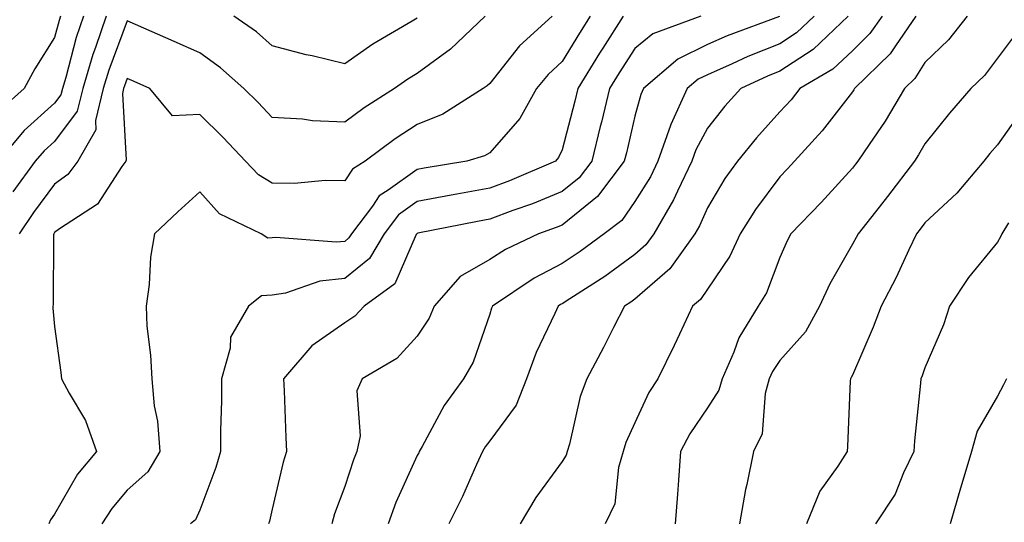
# Model space of a CAD drawing. Units: inches. Extents: x 1010723 to 1013363, y 7250378 to 7253018.
# Drawn here: x 1013073 to 1013209, y 7250582 to 7250651 of the extents above; entities that cross this region are included whole.
import ezdxf

# ---------------------------------------------------------------- set-up
doc = ezdxf.new("R2010")
doc.units = ezdxf.units.IN
doc.header["$MEASUREMENT"] = 0
doc.layers.add('Contour_10107250', color=7, linetype='Continuous', true_color=0x3861ae)

msp = doc.modelspace()

# ---------------------------------------------------------------- linework, layer by layer
at = {"layer": 'Contour_10107250'}
for points in [[(1013082.01, 7250651.92, 3012), (1013081.02, 7250648.95, 3012), (1013079.58, 7250643.45, 3012), (1013079.12, 7250641.92, 3012), (1013078.91, 7250641.06, 3012), (1013078.05, 7250639.91, 3012), (1013073.84, 7250636.13, 3012), (1013070.27, 7250631.92, 3012)], [(1013078.87, 7250651.92, 3011), (1013078.67, 7250651.3, 3011), (1013078.05, 7250648.95, 3011), (1013075.3, 7250644.67, 3011), (1013073.85, 7250641.92, 3011), (1013070.77, 7250639.2, 3011)], [(1013085.16, 7250651.92, 3013), (1013083.7, 7250647.57, 3013), (1013083.34, 7250646.63, 3013), (1013081.94, 7250641.92, 3013), (1013081.17, 7250638.8, 3013), (1013078.05, 7250634.65, 3013), (1013076.61, 7250633.36, 3013), (1013075.38, 7250631.92, 3013), (1013072.28, 7250627.69, 3013)], [(1013137.43, 7250651.92, 3014), (1013132.63, 7250647.34, 3014), (1013128.05, 7250644.01, 3014), (1013126.75, 7250643.22, 3014), (1013124.93, 7250641.92, 3014), (1013120.72, 7250639.25, 3014), (1013118.05, 7250637.3, 3014), (1013113.61, 7250637.48, 3014), (1013112.24, 7250637.73, 3014), (1013108.05, 7250637.96, 3014), (1013106.13, 7250640, 3014), (1013104.16, 7250641.92, 3014), (1013100.92, 7250644.79, 3014), (1013098.05, 7250646.87, 3014), (1013094.55, 7250648.42, 3014), (1013089.21, 7250650.76, 3014), (1013088.05, 7250651.27, 3014), (1013085.51, 7250644.46, 3014), (1013084.75, 7250641.92, 3014), (1013083.67, 7250637.54, 3014), (1013083.74, 7250636.23, 3014), (1013081.23, 7250631.92, 3014), (1013079.88, 7250630.09, 3014), (1013078.05, 7250628.74, 3014), (1013075.14, 7250624.83, 3014), (1013073.16, 7250621.92, 3014)], [(1013146.64, 7250651.92, 3015), (1013142.16, 7250647.81, 3015), (1013138.05, 7250642.65, 3015), (1013137.68, 7250642.29, 3015), (1013137.13, 7250641.92, 3015), (1013131.59, 7250638.38, 3015), (1013128.05, 7250636.97, 3015), (1013124.99, 7250634.98, 3015), (1013120.89, 7250631.92, 3015), (1013119.13, 7250630.84, 3015), (1013118.05, 7250629.21, 3015), (1013115.37, 7250629.24, 3015), (1013111.11, 7250628.86, 3015), (1013108.05, 7250628.89, 3015), (1013106.16, 7250630.03, 3015), (1013104.38, 7250631.92, 3015), (1013101.3, 7250635.17, 3015), (1013098.05, 7250638.37, 3015), (1013094.31, 7250638.18, 3015), (1013091.19, 7250641.92, 3015), (1013089.02, 7250642.89, 3015), (1013088.05, 7250643.32, 3015), (1013087.67, 7250642.3, 3015), (1013087.56, 7250641.92, 3015), (1013087.4, 7250641.27, 3015), (1013087.93, 7250632.04, 3015), (1013087.86, 7250631.92, 3015), (1013087.33, 7250631.2, 3015), (1013083.97, 7250626, 3015), (1013078.71, 7250622.58, 3015), (1013078.05, 7250622.1, 3015), (1013077.97, 7250622, 3015), (1013077.92, 7250621.92, 3015), (1013077.88, 7250621.75, 3015), (1013077.87, 7250612.1, 3015), (1013077.79, 7250611.92, 3015), (1013077.8, 7250611.67, 3015), (1013078.05, 7250609.15, 3015), (1013078.9, 7250602.77, 3015), (1013079.02, 7250601.92, 3015), (1013080.04, 7250599.93, 3015), (1013082.29, 7250596.16, 3015), (1013083.83, 7250591.92, 3015), (1013081.21, 7250588.76, 3015), (1013078.05, 7250583.26, 3015), (1013077.49, 7250582.48, 3015), (1013077.25, 7250581.92, 3015)], [(1013151.91, 7250651.92, 3016), (1013150.4, 7250649.57, 3016), (1013148.05, 7250645.67, 3016), (1013146.11, 7250643.86, 3016), (1013144.51, 7250641.92, 3016), (1013142.17, 7250637.8, 3016), (1013138.05, 7250633.06, 3016), (1013137.32, 7250632.65, 3016), (1013134.9, 7250631.92, 3016), (1013129.01, 7250630.96, 3016), (1013128.05, 7250630.78, 3016), (1013124.04, 7250627.91, 3016), (1013122.82, 7250627.15, 3016), (1013121.87, 7250625.74, 3016), (1013118.97, 7250621.92, 3016), (1013118.63, 7250621.34, 3016), (1013118.05, 7250620.87, 3016), (1013116.87, 7250620.74, 3016), (1013108.56, 7250621.41, 3016), (1013108.05, 7250621.33, 3016), (1013107.43, 7250621.3, 3016), (1013106.54, 7250621.92, 3016), (1013100.8, 7250624.67, 3016), (1013098.05, 7250627.69, 3016), (1013095.04, 7250624.93, 3016), (1013091.8, 7250621.92, 3016), (1013091.26, 7250618.71, 3016), (1013091.07, 7250614.94, 3016), (1013090.65, 7250611.92, 3016), (1013090.78, 7250609.19, 3016), (1013091.29, 7250605.16, 3016), (1013091.43, 7250601.92, 3016), (1013091.79, 7250598.18, 3016), (1013092.23, 7250596.1, 3016), (1013092.54, 7250591.92, 3016), (1013090.89, 7250589.08, 3016), (1013088.05, 7250586.57, 3016), (1013085.92, 7250584.05, 3016), (1013084.58, 7250581.92, 3016)], [(1013156.46, 7250651.92, 3017), (1013153.64, 7250647.51, 3017), (1013153.18, 7250646.79, 3017), (1013150.19, 7250641.92, 3017), (1013149.78, 7250640.19, 3017), (1013148.05, 7250633.48, 3017), (1013147.54, 7250632.43, 3017), (1013147.11, 7250631.92, 3017), (1013140.77, 7250629.2, 3017), (1013138.05, 7250628.18, 3017), (1013133.5, 7250627.37, 3017), (1013132.73, 7250627.24, 3017), (1013128.05, 7250626.37, 3017), (1013125.45, 7250624.52, 3017), (1013123.49, 7250621.92, 3017), (1013121.46, 7250618.51, 3017), (1013118.05, 7250615.73, 3017), (1013114.61, 7250615.36, 3017), (1013109.87, 7250613.74, 3017), (1013108.05, 7250613.43, 3017), (1013106.59, 7250613.38, 3017), (1013104.77, 7250611.92, 3017), (1013102.31, 7250607.66, 3017), (1013102.26, 7250606.13, 3017), (1013101.08, 7250601.92, 3017), (1013101.07, 7250598.9, 3017), (1013100.91, 7250594.78, 3017), (1013100.91, 7250591.92, 3017), (1013100.27, 7250589.7, 3017), (1013098.05, 7250583.82, 3017), (1013097.47, 7250582.5, 3017), (1013096.78, 7250581.92, 3017)], [(1013128.05, 7250651.64, 3013), (1013127.33, 7250651.2, 3013), (1013121.93, 7250648.04, 3013), (1013118.05, 7250645.35, 3013), (1013113.55, 7250646.42, 3013), (1013112.71, 7250646.58, 3013), (1013108.05, 7250647.83, 3013), (1013105.87, 7250649.74, 3013), (1013102.74, 7250651.92, 3013)], [(1013167.15, 7250651.92, 3018), (1013160.51, 7250649.46, 3018), (1013158.05, 7250647.45, 3018), (1013155.88, 7250644.09, 3018), (1013154.55, 7250641.92, 3018), (1013153.45, 7250637.32, 3018), (1013153.29, 7250636.68, 3018), (1013152.12, 7250631.92, 3018), (1013150.36, 7250629.61, 3018), (1013148.05, 7250627.73, 3018), (1013143.92, 7250626.05, 3018), (1013141.25, 7250625.12, 3018), (1013138.05, 7250623.92, 3018), (1013136.35, 7250623.62, 3018), (1013128.11, 7250621.98, 3018), (1013128.05, 7250621.97, 3018), (1013128.02, 7250621.95, 3018), (1013128, 7250621.92, 3018), (1013127.92, 7250621.79, 3018), (1013124.95, 7250615.02, 3018), (1013120.74, 7250611.92, 3018), (1013119.43, 7250610.54, 3018), (1013118.05, 7250609.62, 3018), (1013113.52, 7250606.45, 3018), (1013109.61, 7250601.92, 3018), (1013109.69, 7250600.28, 3018), (1013109.94, 7250593.81, 3018), (1013110.04, 7250591.92, 3018), (1013109.55, 7250590.42, 3018), (1013108.05, 7250583.96, 3018), (1013107.66, 7250582.31, 3018), (1013107.52, 7250581.92, 3018)], [(1013177.99, 7250651.86, 3019), (1013170.76, 7250649.21, 3019), (1013168.05, 7250648.01, 3019), (1013163.98, 7250645.99, 3019), (1013159.25, 7250641.92, 3019), (1013158.87, 7250641.1, 3019), (1013158.05, 7250638.11, 3019), (1013156.89, 7250633.08, 3019), (1013156.6, 7250631.92, 3019), (1013152.91, 7250627.06, 3019), (1013148.05, 7250623.12, 3019), (1013147.19, 7250622.78, 3019), (1013144.75, 7250621.92, 3019), (1013140.22, 7250619.75, 3019), (1013138.05, 7250618.37, 3019), (1013133.96, 7250616.01, 3019), (1013130.37, 7250611.92, 3019), (1013129.67, 7250610.3, 3019), (1013128.05, 7250607.78, 3019), (1013125.23, 7250604.74, 3019), (1013120.45, 7250601.92, 3019), (1013119.7, 7250600.27, 3019), (1013120.18, 7250594.05, 3019), (1013119.73, 7250591.92, 3019), (1013119.24, 7250590.73, 3019), (1013118.05, 7250587.07, 3019), (1013116.65, 7250583.32, 3019), (1013116.25, 7250581.92, 3019)], [(1013182.79, 7250651.92, 3020), (1013180.35, 7250649.62, 3020), (1013178.05, 7250648.1, 3020), (1013173.63, 7250646.34, 3020), (1013171.47, 7250645.34, 3020), (1013168.05, 7250643.84, 3020), (1013166.76, 7250643.21, 3020), (1013165.28, 7250641.92, 3020), (1013163.01, 7250636.96, 3020), (1013162.98, 7250636.85, 3020), (1013161.22, 7250631.92, 3020), (1013160.19, 7250629.78, 3020), (1013158.05, 7250626.34, 3020), (1013156.24, 7250623.73, 3020), (1013153.84, 7250621.92, 3020), (1013150.52, 7250619.45, 3020), (1013148.05, 7250617.82, 3020), (1013144.18, 7250615.79, 3020), (1013138.41, 7250611.92, 3020), (1013138.3, 7250611.67, 3020), (1013138.05, 7250610.85, 3020), (1013135.76, 7250604.21, 3020), (1013134.42, 7250601.92, 3020), (1013131.75, 7250598.22, 3020), (1013128.73, 7250592.6, 3020), (1013128.33, 7250591.92, 3020), (1013128.25, 7250591.72, 3020), (1013128.05, 7250591.33, 3020), (1013125.1, 7250584.87, 3020), (1013124.03, 7250581.92, 3020)], [(1013187.48, 7250651.92, 3021), (1013182.65, 7250647.32, 3021), (1013178.05, 7250644.31, 3021), (1013176.33, 7250643.64, 3021), (1013172.65, 7250641.92, 3021), (1013170.46, 7250639.51, 3021), (1013168.05, 7250636.49, 3021), (1013166.48, 7250633.49, 3021), (1013165.92, 7250631.92, 3021), (1013163.91, 7250627.78, 3021), (1013163.39, 7250626.58, 3021), (1013160.67, 7250621.92, 3021), (1013159.57, 7250620.4, 3021), (1013158.05, 7250619.06, 3021), (1013153.93, 7250616.04, 3021), (1013149.08, 7250612.95, 3021), (1013148.05, 7250612.27, 3021), (1013147.82, 7250612.15, 3021), (1013147.47, 7250611.92, 3021), (1013147.03, 7250610.9, 3021), (1013144.44, 7250605.53, 3021), (1013143.11, 7250601.92, 3021), (1013141.67, 7250598.3, 3021), (1013138.05, 7250593.37, 3021), (1013137.42, 7250592.55, 3021), (1013137.06, 7250591.92, 3021), (1013136.22, 7250590.09, 3021), (1013134.27, 7250585.7, 3021), (1013132.4, 7250581.92, 3021)], [(1013192.14, 7250651.92, 3022), (1013190.47, 7250649.5, 3022), (1013188.05, 7250647.13, 3022), (1013185.36, 7250644.61, 3022), (1013180.82, 7250641.92, 3022), (1013179.6, 7250640.37, 3022), (1013178.05, 7250638.7, 3022), (1013174.82, 7250635.15, 3022), (1013172.2, 7250631.92, 3022), (1013170.45, 7250629.52, 3022), (1013168.05, 7250625.51, 3022), (1013166.96, 7250623.01, 3022), (1013166.32, 7250621.92, 3022), (1013162.87, 7250617.1, 3022), (1013158.05, 7250612.89, 3022), (1013157.49, 7250612.48, 3022), (1013156.61, 7250611.92, 3022), (1013155.13, 7250609, 3022), (1013153.75, 7250606.22, 3022), (1013151.45, 7250601.92, 3022), (1013150.51, 7250599.46, 3022), (1013149.02, 7250592.89, 3022), (1013148.72, 7250591.92, 3022), (1013148.58, 7250591.39, 3022), (1013148.05, 7250590.54, 3022), (1013144.41, 7250585.56, 3022), (1013142.23, 7250581.92, 3022)], [(1013196.79, 7250651.92, 3023), (1013193.97, 7250647.84, 3023), (1013193.26, 7250646.71, 3023), (1013188.33, 7250641.92, 3023), (1013188.23, 7250641.74, 3023), (1013188.05, 7250641.48, 3023), (1013183.89, 7250636.08, 3023), (1013180.07, 7250631.92, 3023), (1013179.1, 7250630.87, 3023), (1013178.05, 7250629.77, 3023), (1013174.69, 7250625.28, 3023), (1013172.58, 7250621.92, 3023), (1013171.16, 7250618.81, 3023), (1013168.05, 7250614.28, 3023), (1013167.12, 7250612.85, 3023), (1013166.02, 7250611.92, 3023), (1013164.2, 7250608.07, 3023), (1013163.48, 7250606.49, 3023), (1013161.2, 7250601.92, 3023), (1013159.96, 7250600.01, 3023), (1013158.05, 7250595.86, 3023), (1013156.83, 7250593.14, 3023), (1013156.46, 7250591.92, 3023), (1013155.81, 7250589.68, 3023), (1013155.3, 7250584.67, 3023), (1013153.97, 7250581.92, 3023)], [(1013203.89, 7250651.92, 3024), (1013201.32, 7250648.65, 3024), (1013198.05, 7250645.5, 3024), (1013196.66, 7250643.31, 3024), (1013195.24, 7250641.92, 3024), (1013192.55, 7250637.42, 3024), (1013190.34, 7250634.21, 3024), (1013188.8, 7250631.92, 3024), (1013188.48, 7250631.49, 3024), (1013188.05, 7250630.96, 3024), (1013183.74, 7250626.23, 3024), (1013179.57, 7250621.92, 3024), (1013179.04, 7250620.93, 3024), (1013178.05, 7250618.64, 3024), (1013176.22, 7250613.75, 3024), (1013175.07, 7250611.92, 3024), (1013172.41, 7250607.56, 3024), (1013171.7, 7250605.57, 3024), (1013170.08, 7250601.92, 3024), (1013169.63, 7250600.34, 3024), (1013168.05, 7250597.91, 3024), (1013165.62, 7250594.35, 3024), (1013164.36, 7250591.92, 3024), (1013164.06, 7250587.93, 3024), (1013163.93, 7250586.04, 3024), (1013163.61, 7250581.92, 3024)], [(1013210.55, 7250649.42, 3025), (1013208.05, 7250646.1, 3025), (1013206.25, 7250643.72, 3025), (1013204.37, 7250641.92, 3025), (1013201.44, 7250638.53, 3025), (1013198.05, 7250634.31, 3025), (1013197.18, 7250632.79, 3025), (1013196.6, 7250631.92, 3025), (1013192.9, 7250627.07, 3025), (1013191.73, 7250625.6, 3025), (1013188.82, 7250621.92, 3025), (1013188.57, 7250621.4, 3025), (1013188.05, 7250620.46, 3025), (1013184.95, 7250615.02, 3025), (1013183.5, 7250611.92, 3025), (1013181.56, 7250608.41, 3025), (1013178.05, 7250604.44, 3025), (1013177.03, 7250602.94, 3025), (1013176.59, 7250601.92, 3025), (1013176.02, 7250599.89, 3025), (1013175.62, 7250594.35, 3025), (1013174.39, 7250591.92, 3025), (1013173.47, 7250587.34, 3025), (1013173.29, 7250586.68, 3025), (1013172.49, 7250581.92, 3025)], [(1013211.25, 7250638.72, 3026), (1013208.05, 7250634.15, 3026), (1013207.01, 7250632.96, 3026), (1013206.17, 7250631.92, 3026), (1013202.46, 7250627.51, 3026), (1013198.05, 7250623.4, 3026), (1013197.41, 7250622.56, 3026), (1013196.9, 7250621.92, 3026), (1013195.84, 7250619.71, 3026), (1013194.09, 7250615.88, 3026), (1013192, 7250611.92, 3026), (1013190.92, 7250609.05, 3026), (1013188.05, 7250602.41, 3026), (1013187.89, 7250602.08, 3026), (1013187.77, 7250601.92, 3026), (1013187.75, 7250601.62, 3026), (1013187.37, 7250592.6, 3026), (1013187.31, 7250591.92, 3026), (1013186.03, 7250589.9, 3026), (1013183.54, 7250586.43, 3026), (1013181.74, 7250581.92, 3026)], [(1013209.55, 7250623.42, 3027), (1013208.67, 7250621.92, 3027), (1013208.49, 7250621.48, 3027), (1013208.05, 7250620.74, 3027), (1013204.07, 7250615.9, 3027), (1013201.45, 7250611.92, 3027), (1013200.62, 7250609.35, 3027), (1013198.05, 7250603.45, 3027), (1013197.65, 7250602.32, 3027), (1013197.49, 7250601.92, 3027), (1013197.44, 7250601.31, 3027), (1013196.59, 7250593.38, 3027), (1013196.5, 7250591.92, 3027), (1013195.1, 7250588.97, 3027), (1013193.96, 7250586.01, 3027), (1013191.23, 7250581.92, 3027)], [(1013209.3, 7250601.92, 3028), (1013208.86, 7250601.11, 3028), (1013208.05, 7250599.55, 3028), (1013205.25, 7250594.72, 3028), (1013204.47, 7250591.92, 3028), (1013203, 7250586.97, 3028), (1013202.96, 7250586.83, 3028), (1013201.54, 7250581.92, 3028)]]:
    msp.add_polyline3d(points, dxfattribs=at)

doc.saveas('drawing.dxf')
